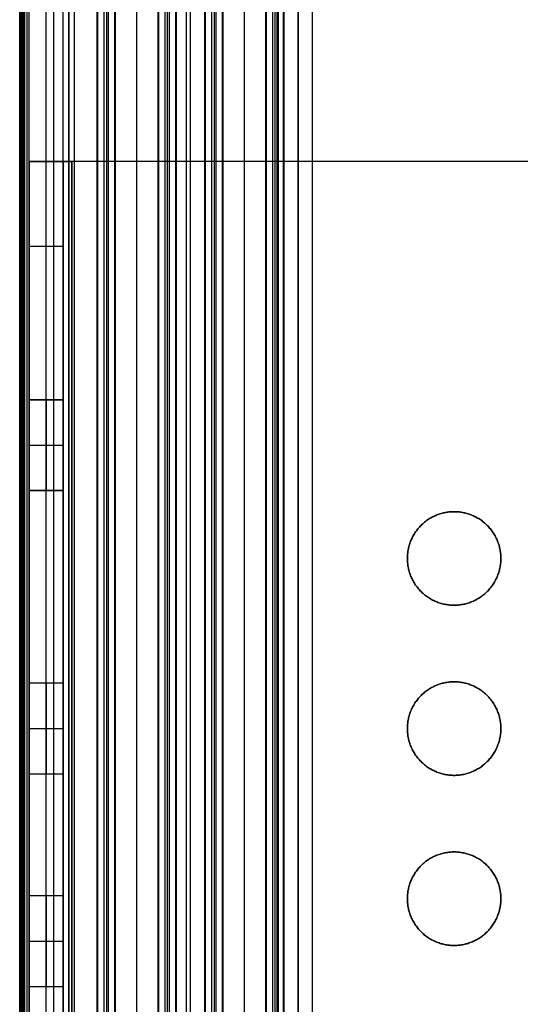
# Model space of a CAD drawing. Units: millimetres. Extents: x 244 to 382, y -1497 to -499.
# Drawn here: x 331 to 348, y -1265 to -1231 of the extents above; entities that cross this region are included whole.
import ezdxf

# ---------------------------------------------------------------- set-up
doc = ezdxf.new("R2010")
doc.units = ezdxf.units.MM
doc.header["$MEASUREMENT"] = 0
doc.layers.add('1', color=7, linetype='Continuous')

msp = doc.modelspace()

# ---------------------------------------------------------------- linework, layer by layer
at = {"layer": '1'}
for p, q in [((330.665, -1495.299, 5.835), (330.665, -499.299, 5.835)), ((330.744, -499.299, 12.744), (330.744, -1495.299, 12.744)), ((330.744, -499.299, 8.744), (330.744, -1495.299, 8.744)), ((330.8, -1495.299, 1.35), (330.8, -499.299, 1.35)), ((330.925, -1495.299, 12.85), (330.925, -499.299, 12.85)), ((330.925, -1495.299, 9.65), (330.925, -499.299, 9.65)), ((330.925, -1495.299, 8.85), (330.925, -499.299, 8.85)), ((330.925, -1495.299, 5.65), (330.925, -499.299, 5.65)), ((331, -1495.299, 13.175), (331, -499.299, 13.175)), ((331, -1495.299, 9.25), (331, -499.299, 9.25)), ((331, -1495.299, 5.325), (331, -499.299, 5.325)), ((331.6, -1495.299), (331.6, -499.299)), ((331.87, -1495.299, -1), (331.87, -499.299, -1)), ((332.4, -499.299, 1), (332.4, -1495.299, 1)), ((333.725, -499.299), (333.725, -1495.299)), ((334.8, -1495.299, 1), (334.8, -499.299, 1)), ((335.875, -499.299), (335.875, -1495.299)), ((336.55, -1495.299, 2), (336.55, -499.299, 2)), ((336.7, -1495.299, -1), (336.7, -499.299, -1)), ((337.525, -499.299), (337.525, -1495.299)), ((338.6, -1495.299, 1), (338.6, -499.299, 1)), ((339.675, -499.299), (339.675, -1495.299)), ((339.798, -1495.299, -1), (339.798, -499.299, -1)), ((340.5, -499.299, -0.5), (340.5, -1495.299, -0.5)), ((341, -1495.299, 0.75), (341, -499.299, 0.75))]:
    msp.add_line(p, q, dxfattribs=at)
at = {"layer": '1', "extrusion": (1, 0, 0)}
for p, q in [((332.2, -1235.58, 6.7), (331, -1235.58, 6.7)), ((331, -1235.58, 5.2), (331, -1243.98, 5.2)), ((332.5, -1235.58, 10.95), (331.201, -1235.58, 10.95)), ((331.6, -1235.58, 3.2), (331.6, -1235.58, 10.2)), ((331.75, -1235.58, 10.2), (331.75, -1235.58, 11.499)), ((332.2, -1235.58, 5.2), (332.2, -1243.98, 5.2)), ((378.7, -1235.58, 11.1), (332.5, -1235.58, 11.1)), ((331.6, -1332.58, 0.2), (331.6, -1238.58, 0.2)), ((331, -1243.98, 5.3), (332.2, -1243.98, 5.3)), ((331.6, -1243.98, 3.3), (331.6, -1243.98, 7.3)), ((331, -1247.18, 5.2), (331, -1261.483, 5.2)), ((332.2, -1247.18, 5.3), (331, -1247.18, 5.3)), ((331.6, -1247.18, 3.3), (331.6, -1247.18, 7.3)), ((332.2, -1247.18, 5.2), (332.2, -1261.483, 5.2)), ((331, -1264.676, 5.2), (331, -1306.483, 5.2)), ((332.2, -1264.676, 5.2), (332.2, -1306.483, 5.2))]:
    msp.add_line(p, q, dxfattribs=at)
at = {"layer": '1'}
for points in [[(330.7, -1495.299, 4.7), (330.7, -997.299, 4.7), (330.7, -499.299, 4.7)], [(330.7, -1495.299, 4.7), (330.7, -997.299, 4.7), (330.7, -499.299, 4.7)], [(330.8, -1495.299, 2.5), (330.8, -997.299, 2.5), (330.8, -499.299, 2.5)], [(330.8, -1495.299, 0.2), (330.8, -997.299, 0.2), (330.8, -499.299, 0.2)], [(330.85, -1495.299, 12.85), (330.85, -997.299, 12.85), (330.85, -499.299, 12.85)], [(330.85, -1495.299, 9.65), (330.85, -997.299, 9.65), (330.85, -499.299, 9.65)], [(330.85, -1495.299, 8.85), (330.85, -997.299, 8.85), (330.85, -499.299, 8.85)], [(330.85, -1495.299, 5.65), (330.85, -997.299, 5.65), (330.85, -499.299, 5.65)], [(331, -1495.299, 13.5), (331, -997.299, 13.5), (331, -499.299, 13.5)], [(331, -1495.299, 12.85), (331, -997.299, 12.85), (331, -499.299, 12.85)], [(331, -1495.299, 9.65), (331, -997.299, 9.65), (331, -499.299, 9.65)], [(331, -1495.299, 8.85), (331, -997.299, 8.85), (331, -499.299, 8.85)], [(331, -1495.299, 5.65), (331, -997.299, 5.65), (331, -499.299, 5.65)], [(331, -1495.299, 5), (331, -997.299, 5), (331, -499.299, 5)], [(331, -1495.299), (331, -997.299), (331, -499.299)], [(331, -1495.299, 13.5), (331, -997.299, 13.5), (331, -499.299, 13.5)], [(332.2, -1495.299), (332.2, -997.299), (332.2, -499.299)], [(332.4, -1495.299, 0.2), (332.4, -997.299, 0.2), (332.4, -499.299, 0.2)], [(332.4, -1495.299, 1.8), (332.4, -997.299, 1.8), (332.4, -499.299, 1.8)], [(332.6, -1495.299, 2), (332.6, -997.299, 2), (332.6, -499.299, 2)], [(333.4, -1495.299, 0.754), (333.4, -997.299, 0.754), (333.4, -499.299, 0.754)], [(333.423, -1495.299, 0.651), (333.423, -997.299, 0.651), (333.423, -499.299, 0.651)], [(333.646, -1495.299, 1), (333.646, -997.299, 1), (333.646, -499.299, 1)], [(333.804, -1495.299, -1), (333.804, -997.299, -1), (333.804, -499.299, -1)], [(334.027, -1495.299, -0.651), (334.027, -997.299, -0.651), (334.027, -499.299, -0.651)], [(334.05, -1495.299, -0.754), (334.05, -997.299, -0.754), (334.05, -499.299, -0.754)], [(335.55, -1495.299, -0.754), (335.55, -997.299, -0.754), (335.55, -499.299, -0.754)], [(335.573, -1495.299, -0.651), (335.573, -997.299, -0.651), (335.573, -499.299, -0.651)], [(335.796, -1495.299, -1), (335.796, -997.299, -1), (335.796, -499.299, -1)], [(335.954, -1495.299, 1), (335.954, -997.299, 1), (335.954, -499.299, 1)], [(335.954, -1495.299, 1), (335.954, -997.299, 1), (335.954, -499.299, 1)], [(336.177, -1495.299, 0.651), (336.177, -997.299, 0.651), (336.177, -499.299, 0.651)], [(336.2, -1495.299, 0.754), (336.2, -997.299, 0.754), (336.2, -499.299, 0.754)], [(337.2, -1495.299, 0.754), (337.2, -997.299, 0.754), (337.2, -499.299, 0.754)], [(337.223, -1495.299, 0.651), (337.223, -997.299, 0.651), (337.223, -499.299, 0.651)], [(337.446, -1495.299, 1), (337.446, -997.299, 1), (337.446, -499.299, 1)], [(337.604, -1495.299, -1), (337.604, -997.299, -1), (337.604, -499.299, -1)], [(337.604, -1495.299, -1), (337.604, -997.299, -1), (337.604, -499.299, -1)], [(337.827, -1495.299, -0.651), (337.827, -997.299, -0.651), (337.827, -499.299, -0.651)], [(337.85, -1495.299, -0.754), (337.85, -997.299, -0.754), (337.85, -499.299, -0.754)], [(339.35, -1495.299, -0.754), (339.35, -997.299, -0.754), (339.35, -499.299, -0.754)], [(339.373, -1495.299, -0.651), (339.373, -997.299, -0.651), (339.373, -499.299, -0.651)], [(339.596, -1495.299, -1), (339.596, -997.299, -1), (339.596, -499.299, -1)], [(339.754, -1495.299, 1), (339.754, -997.299, 1), (339.754, -499.299, 1)], [(339.977, -1495.299, 0.651), (339.977, -997.299, 0.651), (339.977, -499.299, 0.651)], [(340, -1495.299, -1), (340, -997.299, -1), (340, -499.299, -1)], [(340, -1495.299, 0.754), (340, -997.299, 0.754), (340, -499.299, 0.754)], [(340.5, -1495.299, 2), (340.5, -997.299, 2), (340.5, -499.299, 2)], [(341, -1495.299, 1.5), (341, -997.299, 1.5), (341, -499.299, 1.5)], [(341, -1495.299), (341, -997.299), (341, -499.299)], [(331, -1235.58, 3.2), (331.6, -1235.58, 3.2), (332.2, -1235.58, 3.2)], [(331, -1235.58, 3.2), (331, -1235.58, 6.7), (331, -1235.58, 10.2)], [(331, -1235.58, 10.2), (331.6, -1235.58, 10.2), (332.2, -1235.58, 10.2)], [(331, -1235.58, 10.2), (331, -1285.58, 10.2), (331, -1335.58, 10.2)], [(332.2, -1235.58, 3.2), (332.2, -1235.58, 6.7), (332.2, -1235.58, 10.2)], [(332.2, -1235.58, 10.2), (332.2, -1285.58, 10.2), (332.2, -1335.58, 10.2)], [(332.5, -1235.58, 11.7), (332.5, -1235.58, 11.1), (332.5, -1235.58, 10.5)], [(332.5, -1335.58, 11.7), (332.5, -1285.58, 11.7), (332.5, -1235.58, 11.7)], [(378.7, -1235.58, 11.7), (355.6, -1235.58, 11.7), (332.5, -1235.58, 11.7)], [(378.7, -1235.58, 10.5), (355.6, -1235.58, 10.5), (332.5, -1235.58, 10.5)], [(332.5, -1335.58, 10.5), (332.5, -1285.58, 10.5), (332.5, -1235.58, 10.5)], [(332.5, -1235.58, 10.5), (332.5, -1285.58, 10.5), (332.5, -1335.58, 10.5)], [(332.2, -1238.58, 0.2), (331.6, -1238.58, 0.2), (331, -1238.58, 0.2)], [(331, -1332.58, 0.2), (331, -1285.58, 0.2), (331, -1238.58, 0.2)], [(332.2, -1332.58, 0.2), (332.2, -1285.58, 0.2), (332.2, -1238.58, 0.2)], [(331, -1243.98, 3.3), (331, -1243.98, 5.3), (331, -1243.98, 7.3)], [(332.2, -1243.98, 7.3), (331.6, -1243.98, 7.3), (331, -1243.98, 7.3)], [(331, -1243.98, 3.3), (331.6, -1243.98, 3.3), (332.2, -1243.98, 3.3)], [(332.2, -1243.98, 7.3), (332.2, -1243.98, 5.3), (332.2, -1243.98, 3.3)], [(331, -1245.58, 1.7), (331.6, -1245.58, 1.7), (332.2, -1245.58, 1.7)], [(331, -1245.58, 8.9), (331.6, -1245.58, 8.9), (332.2, -1245.58, 8.9)], [(331, -1247.18, 7.3), (331, -1247.18, 5.3), (331, -1247.18, 3.3)], [(332.2, -1247.18, 3.3), (331.6, -1247.18, 3.3), (331, -1247.18, 3.3)], [(331, -1247.18, 7.3), (331.6, -1247.18, 7.3), (332.2, -1247.18, 7.3)], [(332.2, -1247.18, 3.3), (332.2, -1247.18, 5.3), (332.2, -1247.18, 7.3)], [(346, -1247.93, 10.5), (346, -1247.93, 11.1), (346, -1247.93, 11.7)], [(344.35, -1249.58, 10.5), (344.35, -1249.58, 11.1), (344.35, -1249.58, 11.7)], [(347.65, -1249.58, 10.5), (347.65, -1249.58, 11.1), (347.65, -1249.58, 11.7)], [(346, -1251.23, 11.7), (346, -1251.23, 11.1), (346, -1251.23, 10.5)], [(346, -1253.93, 10.5), (346, -1253.93, 11.1), (346, -1253.93, 11.7)], [(332.2, -1253.98, 7.3), (331.6, -1253.98, 7.3), (331, -1253.98, 7.3)], [(331, -1255.58, 5.7), (331.6, -1255.58, 5.7), (332.2, -1255.58, 5.7)], [(331, -1255.58, 8.9), (331.6, -1255.58, 8.9), (332.2, -1255.58, 8.9)], [(344.35, -1255.58, 10.5), (344.35, -1255.58, 11.1), (344.35, -1255.58, 11.7)], [(347.65, -1255.58, 10.5), (347.65, -1255.58, 11.1), (347.65, -1255.58, 11.7)], [(331, -1257.18, 7.3), (331.6, -1257.18, 7.3), (332.2, -1257.18, 7.3)], [(346, -1257.23, 11.7), (346, -1257.23, 11.1), (346, -1257.23, 10.5)], [(346, -1259.93, 10.5), (346, -1259.93, 11.1), (346, -1259.93, 11.7)], [(332.2, -1261.48, 5.3), (331.6, -1261.48, 5.3), (331, -1261.48, 5.3)], [(344.35, -1261.58, 10.5), (344.35, -1261.58, 11.1), (344.35, -1261.58, 11.7)], [(347.65, -1261.58, 10.5), (347.65, -1261.58, 11.1), (347.65, -1261.58, 11.7)], [(331, -1263.08, 3.7), (331.6, -1263.08, 3.7), (332.2, -1263.08, 3.7)], [(331, -1263.08, 6.9), (331.6, -1263.08, 6.9), (332.2, -1263.08, 6.9)], [(346, -1263.23, 11.7), (346, -1263.23, 11.1), (346, -1263.23, 10.5)], [(331, -1264.68, 5.3), (331.6, -1264.68, 5.3), (332.2, -1264.68, 5.3)]]:
    msp.add_open_spline(points, degree=2, dxfattribs=at)
for points in [[(331, -1238.58, 0.2), (331, -1235.58, 0.2), (331, -1235.58, 3.2)], [(331, -1235.58, 10.2), (331, -1235.58, 11.7), (332.5, -1235.58, 11.7)], [(331.6, -1238.58, 0.2), (331.6, -1235.58, 0.2), (331.6, -1235.58, 3.2)], [(332.2, -1238.58, 0.2), (332.2, -1235.58, 0.2), (332.2, -1235.58, 3.2)], [(332.5, -1235.58, 10.5), (332.2, -1235.58, 10.5), (332.2, -1235.58, 10.2)]]:
    msp.add_rational_spline(points, [1, 0.707106781187, 1], degree=2, dxfattribs=at)
for points, knots in [([(331, -1247.18, 3.3), (331, -1247.18, 1.7), (331, -1245.58, 1.7), (331, -1243.98, 1.7), (331, -1243.98, 3.3)], [0, 0, 0, 2.513274, 2.513274, 5.026548, 5.026548, 5.026548]), ([(331, -1243.98, 7.3), (331, -1243.98, 8.9), (331, -1245.58, 8.9), (331, -1247.18, 8.9), (331, -1247.18, 7.3)], [0, 0, 0, 2.513274, 2.513274, 5.026548, 5.026548, 5.026548]), ([(331.6, -1247.18, 3.3), (331.6, -1247.18, 1.7), (331.6, -1245.58, 1.7), (331.6, -1243.98, 1.7), (331.6, -1243.98, 3.3)], [1.570796, 1.570796, 1.570796, 3.141593, 3.141593, 4.712389, 4.712389, 4.712389]), ([(331.6, -1243.98, 7.3), (331.6, -1243.98, 8.9), (331.6, -1245.58, 8.9), (331.6, -1247.18, 8.9), (331.6, -1247.18, 7.3)], [1.570796, 1.570796, 1.570796, 3.141593, 3.141593, 4.712389, 4.712389, 4.712389]), ([(332.2, -1243.98, 3.3), (332.2, -1243.98, 1.7), (332.2, -1245.58, 1.7), (332.2, -1247.18, 1.7), (332.2, -1247.18, 3.3)], [-5.026548, -5.026548, -5.026548, -2.513274, -2.513274, 0, 0, 0]), ([(332.2, -1247.18, 7.3), (332.2, -1247.18, 8.9), (332.2, -1245.58, 8.9), (332.2, -1243.98, 8.9), (332.2, -1243.98, 7.3)], [-5.026548, -5.026548, -5.026548, -2.513274, -2.513274, 0, 0, 0]), ([(346, -1251.23, 11.7), (344.35, -1251.23, 11.7), (344.35, -1249.58, 11.7), (344.35, -1247.93, 11.7), (346, -1247.93, 11.7)], [-5.183628, -5.183628, -5.183628, -2.591814, -2.591814, 0, 0, 0]), ([(346, -1247.93, 10.5), (344.35, -1247.93, 10.5), (344.35, -1249.58, 10.5), (344.35, -1251.23, 10.5), (346, -1251.23, 10.5)], [0, 0, 0, 2.591814, 2.591814, 5.183628, 5.183628, 5.183628]), ([(346, -1247.93, 11.1), (344.35, -1247.93, 11.1), (344.35, -1249.58, 11.1), (344.35, -1251.23, 11.1), (346, -1251.23, 11.1)], [1.570796, 1.570796, 1.570796, 3.141593, 3.141593, 4.712389, 4.712389, 4.712389]), ([(346, -1247.93, 11.7), (347.65, -1247.93, 11.7), (347.65, -1249.58, 11.7), (347.65, -1251.23, 11.7), (346, -1251.23, 11.7)], [-5.183628, -5.183628, -5.183628, -2.591814, -2.591814, 0, 0, 0]), ([(346, -1251.23, 10.5), (347.65, -1251.23, 10.5), (347.65, -1249.58, 10.5), (347.65, -1247.93, 10.5), (346, -1247.93, 10.5)], [0, 0, 0, 2.591814, 2.591814, 5.183628, 5.183628, 5.183628]), ([(346, -1251.23, 11.1), (347.65, -1251.23, 11.1), (347.65, -1249.58, 11.1), (347.65, -1247.93, 11.1), (346, -1247.93, 11.1)], [1.570796, 1.570796, 1.570796, 3.141593, 3.141593, 4.712389, 4.712389, 4.712389]), ([(346, -1257.23, 11.7), (344.35, -1257.23, 11.7), (344.35, -1255.58, 11.7), (344.35, -1253.93, 11.7), (346, -1253.93, 11.7)], [-5.183628, -5.183628, -5.183628, -2.591814, -2.591814, 0, 0, 0]), ([(346, -1253.93, 10.5), (344.35, -1253.93, 10.5), (344.35, -1255.58, 10.5), (344.35, -1257.23, 10.5), (346, -1257.23, 10.5)], [0, 0, 0, 2.591814, 2.591814, 5.183628, 5.183628, 5.183628]), ([(346, -1253.93, 11.1), (344.35, -1253.93, 11.1), (344.35, -1255.58, 11.1), (344.35, -1257.23, 11.1), (346, -1257.23, 11.1)], [1.570796, 1.570796, 1.570796, 3.141593, 3.141593, 4.712389, 4.712389, 4.712389]), ([(346, -1253.93, 11.7), (347.65, -1253.93, 11.7), (347.65, -1255.58, 11.7), (347.65, -1257.23, 11.7), (346, -1257.23, 11.7)], [-5.183628, -5.183628, -5.183628, -2.591814, -2.591814, 0, 0, 0]), ([(346, -1257.23, 10.5), (347.65, -1257.23, 10.5), (347.65, -1255.58, 10.5), (347.65, -1253.93, 10.5), (346, -1253.93, 10.5)], [0, 0, 0, 2.591814, 2.591814, 5.183628, 5.183628, 5.183628]), ([(346, -1257.23, 11.1), (347.65, -1257.23, 11.1), (347.65, -1255.58, 11.1), (347.65, -1253.93, 11.1), (346, -1253.93, 11.1)], [1.570796, 1.570796, 1.570796, 3.141593, 3.141593, 4.712389, 4.712389, 4.712389]), ([(331, -1257.18, 7.3), (331, -1257.18, 5.7), (331, -1255.58, 5.7), (331, -1253.98, 5.7), (331, -1253.98, 7.3)], [0, 0, 0, 2.513274, 2.513274, 5.026548, 5.026548, 5.026548]), ([(331, -1253.98, 7.3), (331, -1253.98, 8.9), (331, -1255.58, 8.9), (331, -1257.18, 8.9), (331, -1257.18, 7.3)], [0, 0, 0, 2.513274, 2.513274, 5.026548, 5.026548, 5.026548]), ([(331.6, -1257.18, 7.3), (331.6, -1257.18, 5.7), (331.6, -1255.58, 5.7), (331.6, -1253.98, 5.7), (331.6, -1253.98, 7.3)], [1.570796, 1.570796, 1.570796, 3.141593, 3.141593, 4.712389, 4.712389, 4.712389]), ([(331.6, -1253.98, 7.3), (331.6, -1253.98, 8.9), (331.6, -1255.58, 8.9), (331.6, -1257.18, 8.9), (331.6, -1257.18, 7.3)], [1.570796, 1.570796, 1.570796, 3.141593, 3.141593, 4.712389, 4.712389, 4.712389]), ([(332.2, -1253.98, 7.3), (332.2, -1253.98, 5.7), (332.2, -1255.58, 5.7), (332.2, -1257.18, 5.7), (332.2, -1257.18, 7.3)], [-5.026548, -5.026548, -5.026548, -2.513274, -2.513274, 0, 0, 0]), ([(332.2, -1257.18, 7.3), (332.2, -1257.18, 8.9), (332.2, -1255.58, 8.9), (332.2, -1253.98, 8.9), (332.2, -1253.98, 7.3)], [-5.026548, -5.026548, -5.026548, -2.513274, -2.513274, 0, 0, 0]), ([(346, -1263.23, 11.7), (344.35, -1263.23, 11.7), (344.35, -1261.58, 11.7), (344.35, -1259.93, 11.7), (346, -1259.93, 11.7)], [-5.183628, -5.183628, -5.183628, -2.591814, -2.591814, 0, 0, 0]), ([(346, -1259.93, 10.5), (344.35, -1259.93, 10.5), (344.35, -1261.58, 10.5), (344.35, -1263.23, 10.5), (346, -1263.23, 10.5)], [0, 0, 0, 2.591814, 2.591814, 5.183628, 5.183628, 5.183628]), ([(346, -1259.93, 11.1), (344.35, -1259.93, 11.1), (344.35, -1261.58, 11.1), (344.35, -1263.23, 11.1), (346, -1263.23, 11.1)], [1.570796, 1.570796, 1.570796, 3.141593, 3.141593, 4.712389, 4.712389, 4.712389]), ([(346, -1259.93, 11.7), (347.65, -1259.93, 11.7), (347.65, -1261.58, 11.7), (347.65, -1263.23, 11.7), (346, -1263.23, 11.7)], [-5.183628, -5.183628, -5.183628, -2.591814, -2.591814, 0, 0, 0]), ([(346, -1263.23, 10.5), (347.65, -1263.23, 10.5), (347.65, -1261.58, 10.5), (347.65, -1259.93, 10.5), (346, -1259.93, 10.5)], [0, 0, 0, 2.591814, 2.591814, 5.183628, 5.183628, 5.183628]), ([(346, -1263.23, 11.1), (347.65, -1263.23, 11.1), (347.65, -1261.58, 11.1), (347.65, -1259.93, 11.1), (346, -1259.93, 11.1)], [1.570796, 1.570796, 1.570796, 3.141593, 3.141593, 4.712389, 4.712389, 4.712389]), ([(331, -1264.68, 5.3), (331, -1264.68, 3.7), (331, -1263.08, 3.7), (331, -1261.48, 3.7), (331, -1261.48, 5.3)], [0, 0, 0, 2.513274, 2.513274, 5.026548, 5.026548, 5.026548]), ([(331, -1261.48, 5.3), (331, -1261.48, 6.9), (331, -1263.08, 6.9), (331, -1264.68, 6.9), (331, -1264.68, 5.3)], [0, 0, 0, 2.513274, 2.513274, 5.026548, 5.026548, 5.026548]), ([(331.6, -1264.68, 5.3), (331.6, -1264.68, 3.7), (331.6, -1263.08, 3.7), (331.6, -1261.48, 3.7), (331.6, -1261.48, 5.3)], [1.570796, 1.570796, 1.570796, 3.141593, 3.141593, 4.712389, 4.712389, 4.712389]), ([(331.6, -1261.48, 5.3), (331.6, -1261.48, 6.9), (331.6, -1263.08, 6.9), (331.6, -1264.68, 6.9), (331.6, -1264.68, 5.3)], [1.570796, 1.570796, 1.570796, 3.141593, 3.141593, 4.712389, 4.712389, 4.712389]), ([(332.2, -1261.48, 5.3), (332.2, -1261.48, 3.7), (332.2, -1263.08, 3.7), (332.2, -1264.68, 3.7), (332.2, -1264.68, 5.3)], [-5.026548, -5.026548, -5.026548, -2.513274, -2.513274, 0, 0, 0]), ([(332.2, -1264.68, 5.3), (332.2, -1264.68, 6.9), (332.2, -1263.08, 6.9), (332.2, -1261.48, 6.9), (332.2, -1261.48, 5.3)], [-5.026548, -5.026548, -5.026548, -2.513274, -2.513274, 0, 0, 0])]:
    msp.add_rational_spline(points, [1, 0.707106781187, 1, 0.707106781187, 1], degree=2, knots=knots, dxfattribs=at)

doc.saveas('drawing.dxf')
